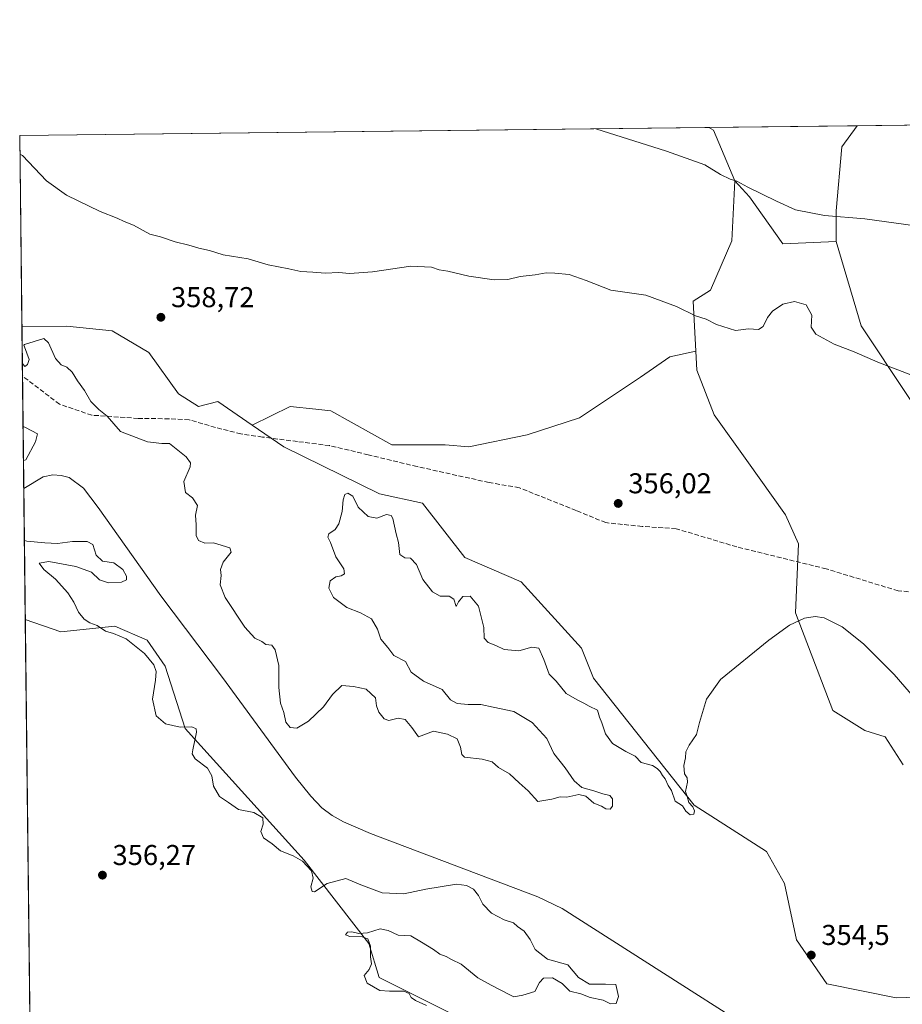
# Model space of a CAD drawing. Units: metres. Extents: x 580480 to 583933, y 4701137 to 4703491.
# Drawn here: x 580480 to 580789, y 4703147 to 4703491 of the extents above; entities that cross this region are included whole.
import ezdxf

# ---------------------------------------------------------------- set-up
doc = ezdxf.new("R2010")
doc.units = ezdxf.units.M
doc.header["$MEASUREMENT"] = 0
doc.linetypes.add('DGN Style 3', pattern=[2.307223458686699, 1.648016756204785, -0.6592067024819142])
for name, color, linetype, lineweight in [('Comarca CxS', 21, 'Continuous', 0), ('Comunidad Autónoma CxS', 142, 'Continuous', 0), ('Corriente natural lineal', 142, 'Continuous', 13), ('Cultivos herbáceos CxS', 92, 'Continuous', 0), ('Curva de nivel normal', 30, 'Continuous', 0), ('Espacio natural protegido CxS', 121, 'Continuous', 0), ('Municipio CxS', 4, 'Continuous', 0), ('Núcleo urbano CxS', 7, 'Continuous', 0), ('Pastizal CxS', 92, 'Continuous', 0), ('Provincia CxS', 1, 'Continuous', 0), ('Punto de cota en terreno', 7, 'Continuous', 0), ('Rótulo de punto de cota en terreno', 7, 'Continuous', 0), ('Senda', 7, 'DGN Style 3', 0), ('Suelo desnudo CxS', 253, 'Continuous', 0)]:
    doc.layers.add(name, color=color, linetype=linetype, lineweight=lineweight)
doc.styles.add('Style-Arial', font='txt')

# ---------------------------------------------------------------- blocks, each defined once
blk = doc.blocks.new('*U11')
at = {"layer": 'Cultivos herbáceos CxS', "color": 92, "linetype": 'Continuous', "lineweight": 0}
blk.add_polyline3d([(580484.9304999998, 4703062.583699999, 365.3628999999929), (580482.4060000004, 4703281.6983, 357.5703000000067), (580494.8108999999, 4703277.388900001, 357.1125000000029), (580513.6961000003, 4703279.378699999, 354.4128000000055), (580524.9291000003, 4703274.4615, 354.2160000000004), (580531.2477000002, 4703265.3303, 354.2920000000013), (580538.2685000002, 4703243.556500001, 354.7633999999962), (580579.7739000004, 4703197.668500001, 354.9383999999991), (580602.3494999995, 4703168.546499999, 355.5123000000021), (580605.9754999997, 4703156.613299999, 354.5007000000041), (580633.2421000004, 4703142.9891, 354.3457000000053)], dxfattribs=at)
blk = doc.blocks.new('5PATER')
at = {"layer": 'Núcleo urbano CxS', "linetype": 'Continuous', "lineweight": 0}
h = blk.add_hatch(color=51, dxfattribs=at)
edge = h.paths.add_edge_path()
edge.add_ellipse((0, 0), major_axis=(-0.1095731443231308, -0.1110710700762829), ratio=0.9994222409660322, start_angle=0, end_angle=360)

msp = doc.modelspace()

# ---------------------------------------------------------------- linework, layer by layer
at = {"layer": 'Comarca CxS', "color": 21, "linetype": 'Continuous', "lineweight": 0, "flags": 128}
msp.add_lwpolyline([(583933.0400006274, 4701177.869982965), (580507.110000604, 4701137.449982964), (580491.080600001, 4702528.768700001), (580480.460000604, 4703450.609982939), (580869.1351000007, 4703455.201900001), (583905.2300006296, 4703491.069982941)], close=True, dxfattribs=at)
at = {"layer": 'Comunidad Autónoma CxS', "color": 142, "linetype": 'Continuous', "lineweight": 0, "flags": 128}
msp.add_lwpolyline([(583933.0400006274, 4701177.869982965), (580507.110000604, 4701137.449982964), (580491.080600001, 4702528.768700001), (580480.460000604, 4703450.609982939), (580869.1351000007, 4703455.201900001), (583905.2300006296, 4703491.069982941)], close=True, dxfattribs=at)
at = {"layer": 'Corriente natural lineal', "color": 142, "linetype": 'Continuous', "lineweight": 13}
msp.add_polyline3d([(580481.8794, 4703327.409299999, 353.3102000000072), (580488.7100999998, 4703331.440099999, 353.5856000000058), (580491.9801000003, 4703332.130100001, 353.6429000000062), (580494.9301000005, 4703331.940099999, 353.6095999999961), (580497.6901000004, 4703331.2601, 353.5476999999955), (580502.6801000005, 4703327.4801, 353.1996999999974), (580507.8101000004, 4703320.8101, 353.286300000007), (580529.6801000005, 4703289.960100001, 353.2626000000019), (580551.2701000003, 4703261.370100001, 353.2001000000019), (580576.7701000003, 4703226.6601, 352.9578000000038), (580582.1001000004, 4703220.0001, 352.7054000000062), (580585.9901000002, 4703215.860099999, 352.8028999999952), (580589.5100999996, 4703213.220100001, 352.7050000000018), (580593.5500999996, 4703211.020099999, 352.8239000000031), (580602.9401000004, 4703206.9801, 352.6092999999965), (580661.3901000004, 4703184.870100001, 352.5481), (580669.8501000004, 4703180.790100001, 352.445200000002), (580770.5701000001, 4703116.530099999, 351.9668999999994)], dxfattribs=at)
at = {"layer": 'Cultivos herbáceos CxS', "color": 92, "linetype": 'Continuous', "lineweight": 0, "extrusion": (-0.02743407714751831, -0.0003241046706219984, 0.9996235623309541), "elevation": -17088.83739690947, "flags": 128}
msp.add_lwpolyline([(-4696265.130179941, 635772.8634624023), (-4696265.130179941, 636013.5509544518)], dxfattribs=at)
at = {"layer": 'Cultivos herbáceos CxS', "color": 92, "linetype": 'Continuous', "lineweight": 0, "extrusion": (-0.02489531170040869, -0.10938720058583, 0.9936874074895661), "elevation": -528589.8979816193, "flags": 128}
msp.add_lwpolyline([(-477521.8135306959, 4685325.717211966), (-477519.9576166692, 4685325.104827275), (-477508.8502109498, 4685309.452916335)], dxfattribs=at)
at = {"layer": 'Cultivos herbáceos CxS', "color": 92, "linetype": 'Continuous', "lineweight": 0, "extrusion": (-0.04572001922536564, -0.0005400775740092193, 0.9989541471750575), "elevation": -28723.60333681089, "flags": 128}
msp.add_lwpolyline([(-4696265.912238226, 635640.4702843669), (-4696265.912238226, 635675.1835084497)], dxfattribs=at)
at = {"layer": 'Cultivos herbáceos CxS', "color": 92, "linetype": 'Continuous', "lineweight": 0, "extrusion": (0.0005991090420550305, -0.05200583280806411, 0.9986466013672182), "elevation": -243898.9286614968, "flags": 128}
msp.add_lwpolyline([(634622.2688211247, 4690047.670927602), (634622.2688211247, 4690114.414781037)], dxfattribs=at)
at = {"layer": 'Cultivos herbáceos CxS', "color": 92, "linetype": 'Continuous', "lineweight": 0, "extrusion": (-0.0004094169740351265, 0.03553685490127782, 0.9993682826273141), "elevation": 167259.524338807, "flags": 128}
msp.add_lwpolyline([(-634626.3839926096, -4693083.651328715), (-634626.3839926096, -4693302.918985116)], dxfattribs=at)
at = {"layer": 'Cultivos herbáceos CxS', "color": 92, "linetype": 'Continuous', "lineweight": 0}
msp.add_polyline3d([(580730.0935000004, 4703434.8169, 365.4333000000042), (580729.0549, 4703413.916300001, 362.9608000000007), (580721.6120999996, 4703396.685500001, 361.1434000000008), (580715.6183000002, 4703392.741900001, 360.5559999999969), (580716.4899000004, 4703375.3597, 359.4147999999986), (580707.4987000005, 4703373.393100001, 359.0332000000053), (580697.2405000003, 4703366.2915, 358.5614999999962), (580675.9351000004, 4703352.088300001, 358.0004000000045), (580657.6261, 4703346.1029, 357.7746999999945), (580637.2647000002, 4703341.888300001, 357.1698000000033), (580629.0220999997, 4703342.6381, 357.1290000000009), (580610.4407000003, 4703342.619899999, 357.1609000000026), (580589.1357000005, 4703354.456300001, 357.5117000000027), (580583.8299000004, 4703355.0459, 357.5390000000043), (580574.9319000002, 4703356.034700001, 357.6285000000062), (580561.6162999999, 4703349.509299999, 357.3730999999971), (580549.6095000004, 4703357.7849, 357.4774000000034), (580542.9007000001, 4703356.032099999, 357.3727000000072), (580535.8658999996, 4703360.403700001, 357.5434999999998), (580525.5510999998, 4703374.9035, 358.4802999999956), (580512.7676999997, 4703382.389699999, 358.3625999999931), (580496.8674999997, 4703384.125499999, 357.3309000000008), (580481.2279000003, 4703383.960899999, 357.1830999999947), (580480.4600000001, 4703450.609999999, 360.6543999999994), (580721.0401, 4703453.452199999, 367.2578999999969), (580722.7144999999, 4703452.447100001, 367.1891999999934)], close=True, dxfattribs=at)
for points in [[(580806.3870999999, 4703335.926300001, 359.0754000000015), (580774.2566999998, 4703384.1413, 361.5650000000023), (580765.5553000001, 4703413.606100001, 364.3027000000002), (580765.5553000001, 4703424.3211, 365.707899999994), (580767.4606999997, 4703446.721100001, 368.5325000000012), (580772.8476, 4703454.064200001, 369.959400000007), (580807.5220999997, 4703454.473900001, 371.5467000000062)], [(580772.8476999998, 4703454.064300001, 369.959400000007), (580767.4606999997, 4703446.721100001, 368.5325000000012), (580765.5553000001, 4703424.3211, 365.707899999994), (580765.5553000001, 4703413.606100001, 364.3027000000002)], [(580730.0935000004, 4703434.8169, 365.4333000000042), (580729.0549, 4703413.916300001, 362.9608000000007), (580721.6120999996, 4703396.685500001, 361.1434000000008), (580715.6183000002, 4703392.741900001, 360.5559999999969), (580716.4899000004, 4703375.3597, 359.4147999999986)], [(580765.5553000001, 4703413.606100001, 364.3027000000002), (580774.2566999998, 4703384.1413, 361.5650000000023), (580806.3870999999, 4703335.926300001, 359.0754000000015)], [(580561.6162999999, 4703349.509299999, 357.3730999999971), (580549.6095000004, 4703357.7849, 357.4774000000034), (580542.9007000001, 4703356.032099999, 357.3727000000072), (580535.8658999996, 4703360.403700001, 357.5434999999998), (580525.5510999998, 4703374.9035, 358.4802999999956), (580512.7676999997, 4703382.389699999, 358.3625999999931), (580496.8674999997, 4703384.125499999, 357.3309000000008), (580481.2279000003, 4703383.960899999, 357.1830999999947)], [(580716.4899000004, 4703375.3597, 359.4147999999986), (580707.4987000005, 4703373.393100001, 359.0332000000053), (580697.2405000003, 4703366.2915, 358.5614999999962), (580675.9351000004, 4703352.088300001, 358.0004000000045), (580657.6261, 4703346.1029, 357.7746999999945), (580637.2647000002, 4703341.888300001, 357.1698000000033), (580629.0220999997, 4703342.6381, 357.1290000000009), (580610.4407000003, 4703342.619899999, 357.1609000000026), (580589.1357000005, 4703354.456300001, 357.5117000000027), (580583.8299000004, 4703355.0459, 357.5390000000043), (580574.9319000002, 4703356.034700001, 357.6285000000062), (580561.6162999999, 4703349.509299999, 357.3730999999971)], [(580482.4060000004, 4703281.6983, 357.5703000000067), (580494.8108999999, 4703277.388900001, 357.1125000000029), (580513.6961000003, 4703279.378699999, 354.4128000000055), (580524.9291000003, 4703274.4615, 354.2160000000004), (580531.2477000002, 4703265.3303, 354.2920000000013), (580538.2685000002, 4703243.556500001, 354.7633999999962), (580579.7739000004, 4703197.668500001, 354.9383999999991), (580602.3494999995, 4703168.546499999, 355.5123000000021), (580605.9754999997, 4703156.613299999, 354.5007000000041), (580633.2421000004, 4703142.9891, 354.3457000000053)]]:
    msp.add_polyline3d(points, dxfattribs=at)
at = {"layer": 'Curva de nivel normal', "color": 30, "linetype": 'Continuous', "lineweight": 0, "flags": 128}
for points, elevation in [([(580681.6357000005, 4703452.9867), (580706.2400000002, 4703445.110099999), (580719.6799999997, 4703440.4001), (580725.1799999997, 4703437.0601), (580728.5, 4703435.340100001), (580730.8099999996, 4703434.700099999), (580734.7100000001, 4703432.550100001), (580744.7300000004, 4703427.670100001), (580751.2699999996, 4703424.700099999), (580761.4199999999, 4703422.7601), (580775.5599999996, 4703421.4901), (580796.5599999996, 4703418.670100001)], 365), ([(580800.1100000005, 4703363.8101), (580780.0999999996, 4703371.550100001), (580771.7999999998, 4703375.050100001), (580764.8600000005, 4703377.780099999), (580758.4000000004, 4703381.3301), (580756.75, 4703383.670100001), (580757.0099999999, 4703387.9301), (580754.9900000002, 4703391.5101), (580750.9699999997, 4703392.720100001), (580746.8899999997, 4703391.7301), (580743.3399999999, 4703389.290100001), (580741.5300000003, 4703387.0801), (580740.0700000003, 4703383.9901), (580738.4100000003, 4703382.860099999), (580734.9100000003, 4703383.100099999), (580730.3200000003, 4703382.5101), (580723.79, 4703384.700099999), (580720.0800000001, 4703386.550100001), (580716.4400000004, 4703387.6801), (580709.7999999998, 4703390.9001), (580699.0899999999, 4703394.870100001), (580686.8799999999, 4703396.6801), (580678.2400000002, 4703400.0001), (580672.3099999996, 4703402.0601), (580667.3099999996, 4703402.530099999), (580664.2300000004, 4703402.720100001), (580660.4699999997, 4703402.040100001), (580655.2100000001, 4703401.460100001), (580650.9400000004, 4703400.4101), (580646.1299999999, 4703400.190099999), (580637.2999999998, 4703401.5601), (580629.9699999997, 4703403.2301), (580626.9000000004, 4703403.700099999), (580624.2100000001, 4703404.630100001), (580617.0599999996, 4703404.960100001), (580603.5999999996, 4703403.0101), (580595.6600000003, 4703402.4001), (580591.9299999997, 4703402.780099999), (580587.1399999997, 4703402.5601), (580582.7800000003, 4703402.940099999), (580578.6200000001, 4703403.1601), (580574.4699999997, 4703404.0801), (580567.1900000004, 4703405.460100001), (580560.2800000003, 4703407.5601), (580551.5499999998, 4703409.020099999), (580546.7800000003, 4703410.440099999), (580543.04, 4703411.2601), (580539.54, 4703412.370100001), (580534.7400000002, 4703413.5101), (580529.6600000003, 4703415.220100001), (580525.8899999997, 4703416.1601), (580520.2199999997, 4703419.3201), (580516.9600000001, 4703420.610099999), (580514.4699999997, 4703421.8101), (580508.5999999996, 4703424.120100001), (580496.79, 4703429.770099999), (580489.8600000005, 4703434.8201), (580481.4000000004, 4703443.620100001), (580480.5345000001, 4703444.142999999)], 360), ([(580481.3754000004, 4703371.158700001), (580482.25, 4703369.9901), (580483.2300000004, 4703370.7301), (580483.7400000002, 4703372.4801), (580482.1699999999, 4703376.880100001), (580481.9000000004, 4703377.4301), (580482.1600000003, 4703377.720100001), (580488.8899999997, 4703379.780099999), (580490.5199999996, 4703378.270099999), (580492.9100000003, 4703372.800100001), (580494.9100000003, 4703370.610099999), (580496.8700000001, 4703369.8101), (580498.79, 4703367.9801), (580500.5999999996, 4703365.0001), (580503.04, 4703361.610099999), (580505.29, 4703357.7501), (580508.1200000001, 4703355.030099999), (580510.9800000004, 4703352.590100001), (580515.7100000001, 4703347.3201), (580525.1100000005, 4703343.720100001), (580530.1200000001, 4703343.0601), (580532.8099999996, 4703343.0601), (580538.5800000001, 4703338.4301), (580540.04, 4703336.3201), (580540.0300000003, 4703334.970100001), (580537.7599999999, 4703329.790100001), (580538.3799999999, 4703325.9801), (580540.7999999998, 4703324.190099999), (580542.5099999999, 4703321.4101), (580541.8700000001, 4703318.090100001), (580542.1200000001, 4703314.720100001), (580542.0499999998, 4703311.0001), (580542.8399999999, 4703309.200099999), (580545.0499999998, 4703308.300100001), (580548.0999999996, 4703308.440099999), (580553.7800000003, 4703306.710100001), (580554.2599999999, 4703305.170100001), (580551.5, 4703301.640100001), (580550.5700000003, 4703299.110099999), (580550.7800000003, 4703297.0601), (580550.4400000004, 4703293.800100001), (580552.2100000001, 4703289.370100001), (580559.0300000003, 4703278.9901), (580562.5800000001, 4703275.1801), (580564.9800000004, 4703273.920100001), (580566.4500000002, 4703272.940099999), (580568.4900000002, 4703272.670100001), (580569.6200000001, 4703271.110099999), (580570.9500000002, 4703265.590100001), (580570.8899999997, 4703257.970100001), (580571.4600000001, 4703252.4301), (580572.6699999999, 4703249.210100001), (580573.4000000004, 4703245.840100001), (580574.9199999999, 4703243.9101), (580577.2000000002, 4703243.6801), (580581.25, 4703246.200099999), (580586.4900000002, 4703251.1601), (580589.6399999997, 4703255.4801), (580592.9800000004, 4703258.5801), (580596.9800000004, 4703258.210100001), (580601.3799999999, 4703257.370100001), (580604.6600000003, 4703254.2601), (580605.0599999996, 4703251.5601), (580605.8099999996, 4703249.3101), (580607.6699999999, 4703246.940099999), (580609.3799999999, 4703246.440099999), (580612.5499999998, 4703247.2401), (580615.0099999999, 4703246.770099999), (580617.4100000003, 4703243.9001), (580619.6799999997, 4703240.690099999), (580624.8799999999, 4703242.6501), (580629.7800000003, 4703241.610099999), (580633.1699999999, 4703240.0001), (580634.3899999997, 4703237.120100001), (580634.7800000003, 4703234.5701), (580635.7100000001, 4703233.600099999), (580641.8899999997, 4703232.890100001), (580645.4400000004, 4703231.970100001), (580647.6799999997, 4703229.940099999), (580651.4400000004, 4703227.8201), (580654.8600000005, 4703224.640100001), (580657.9699999997, 4703221.890100001), (580661.4000000004, 4703218.0801), (580666.2800000003, 4703218.970100001), (580669.1600000003, 4703219.700099999), (580671.5199999996, 4703219.670100001), (580675.6600000003, 4703220.550100001), (580678.0800000001, 4703219.920100001), (580680.8899999997, 4703217.4901), (580683.6299999999, 4703216.460100001), (580685.0700000003, 4703215.590100001), (580686.6500000004, 4703215.440099999), (580687.4100000003, 4703216.5101), (580687.4800000004, 4703219.040100001), (580686.5199999996, 4703220.170100001), (580684.0300000003, 4703220.7501), (580680.9600000001, 4703221.890100001), (580676.7300000004, 4703222.9901), (580674.0199999996, 4703225.270099999), (580670.9500000002, 4703229.870100001), (580666.9199999999, 4703234.840100001), (580664.4600000001, 4703240.050100001), (580659.4000000004, 4703245.6601), (580652.9800000004, 4703249.5101), (580645.7699999996, 4703251.090100001), (580641.4100000003, 4703251.9901), (580637.0099999999, 4703251.940099999), (580633.2100000001, 4703252.270099999), (580630.8899999997, 4703253.6601), (580627.9199999999, 4703257.210100001), (580621.4699999997, 4703260.120100001), (580617.0800000001, 4703263.2301), (580615.2000000002, 4703266.940099999), (580611.0599999996, 4703269.110099999), (580608.9400000004, 4703271.860099999), (580606.5599999996, 4703274.8201), (580605.3799999999, 4703278.300100001), (580603.3099999996, 4703281.9001), (580599.4400000004, 4703284.030099999), (580594.6399999997, 4703285.8101), (580590.04, 4703289.300100001), (580588.3399999999, 4703292.5601), (580588.8600000005, 4703295.200099999), (580590.8300000001, 4703296.5001), (580592.7400000002, 4703296.870100001), (580593.9000000004, 4703297.590100001), (580593.6399999997, 4703299.360099999), (580590.8899999997, 4703303.4901), (580588.9299999997, 4703308.530099999), (580588.0199999996, 4703310.440099999), (580588.4299999997, 4703311.590100001), (580590.5499999998, 4703313.090100001), (580591.9000000004, 4703315.050100001), (580593.04, 4703319.390100001), (580593.4500000002, 4703323.4901), (580593.9600000001, 4703325.3101), (580595.04, 4703325.770099999), (580596.7199999997, 4703324.7301), (580598.6399999997, 4703320.9101), (580602.1500000004, 4703317.610099999), (580605.1399999997, 4703317.0601), (580608.5499999998, 4703318.300100001), (580610.1500000004, 4703317.970100001), (580610.7100000001, 4703316.950099999), (580611.8600000005, 4703311.5701), (580612.6600000003, 4703308.590100001), (580613.1900000004, 4703304.380100001), (580614.8799999999, 4703303.200099999), (580616.9100000003, 4703303.0801), (580618.9900000002, 4703300.8101), (580621.2199999997, 4703295.6501), (580624.54, 4703291.2601), (580627.2100000001, 4703289.780099999), (580630.4299999997, 4703289.770099999), (580632.0800000001, 4703288.780099999), (580632.8700000001, 4703286.170100001), (580633.6500000004, 4703287.860099999), (580635.1200000001, 4703289.640100001), (580637.7400000002, 4703289.7501), (580640.6399999997, 4703286.300100001), (580642.5599999996, 4703278.8301), (580642.6699999999, 4703275.130100001), (580643.9900000002, 4703273.590100001), (580646.6799999997, 4703272.5801), (580649.5499999998, 4703271.140100001), (580654.7000000002, 4703270.700099999), (580659.3200000003, 4703272.030099999), (580661.7000000002, 4703271.620100001), (580663.4699999997, 4703267.7301), (580665.2800000003, 4703262.540100001), (580667.8200000003, 4703260.0801), (580671.2599999999, 4703255.850099999), (580675.1299999999, 4703253.550100001), (580677.4600000001, 4703252.390100001), (580679.2800000003, 4703251.360099999), (580682.1600000003, 4703250.020099999), (580682.8700000001, 4703247.610099999), (580683.6799999997, 4703245.600099999), (580684.9699999997, 4703241.720100001), (580687.4800000004, 4703238.370100001), (580692.1299999999, 4703235.540100001), (580695.3300000001, 4703233.920100001), (580697.4600000001, 4703231.720100001), (580701.4199999999, 4703230.6801), (580702.9900000002, 4703229.5801), (580704.0999999996, 4703228.600099999), (580704.9400000004, 4703227.190099999), (580705.8700000001, 4703226.040100001), (580706.8300000001, 4703223.7501), (580708.0199999996, 4703221.9301), (580709.29, 4703218.200099999), (580711.8200000003, 4703216.590100001), (580713.0700000003, 4703214.7601), (580714.5300000003, 4703213.440099999), (580715.8200000003, 4703213.640100001), (580716.0999999996, 4703214.8201), (580715.4600000001, 4703216.220100001), (580714.0999999996, 4703217.7301), (580713.4699999997, 4703219.9001), (580712.8700000001, 4703221.630100001), (580713.5700000003, 4703224.870100001), (580713.54, 4703226.380100001), (580712.5800000001, 4703227.8201), (580712.3600000005, 4703230.640100001), (580712.9600000001, 4703233.340100001), (580713.0800000001, 4703235.470100001), (580714.2000000002, 4703237.800100001), (580716.7599999999, 4703241.470100001), (580717.8200000003, 4703245.720100001), (580720.2800000003, 4703253.870100001), (580725.1900000004, 4703260.710100001), (580742.0499999998, 4703274.470100001), (580749.2400000002, 4703279.620100001), (580754.4500000002, 4703282.170100001), (580758.1399999997, 4703282.720100001), (580761.2800000003, 4703282.2401), (580767.6200000001, 4703279.120100001), (580775.0800000001, 4703273.130100001), (580785.75, 4703262.4801), (580805.8600000005, 4703239.130100001)], 355), ([(580481.7675000001, 4703337.1249), (580482.6299999999, 4703337.350099999), (580486.0199999996, 4703343.700099999), (580486.6900000004, 4703346.4801), (580482.5, 4703348.6801), (580481.6305, 4703349.012900001)], 355), ([(580622.4500000002, 4703146.860099999), (580618.6799999997, 4703148.600099999), (580617.1200000001, 4703149.700099999), (580616.4900000002, 4703151.0701), (580614.5199999996, 4703151.870100001), (580609.6299999999, 4703151.920100001), (580606.1900000004, 4703152.0801), (580601.75, 4703154.640100001), (580600.7100000001, 4703157.340100001), (580602.5300000003, 4703159.460100001), (580603.2800000003, 4703161.460100001), (580602.8899999997, 4703163.860099999), (580602.9600000001, 4703167.590100001), (580601.9800000004, 4703170.1601), (580600.0599999996, 4703170.9001), (580595.7199999997, 4703170.950099999), (580594.25, 4703171.540100001), (580594.9500000002, 4703172.440099999), (580596.4500000002, 4703172.620100001), (580598.8600000005, 4703172.030099999), (580601.8700000001, 4703172.290100001), (580606.2999999998, 4703173.620100001), (580609.1200000001, 4703173.120100001), (580612.5800000001, 4703171.4901), (580616.9699999997, 4703171.210100001), (580620.75, 4703169.0001), (580624.9900000002, 4703166.420100001), (580627.1299999999, 4703164.7601), (580629.3700000001, 4703164.0001), (580631.1699999999, 4703162.9101), (580634.5599999996, 4703161.350099999), (580640.4600000001, 4703156.5801), (580645.04, 4703154.030099999), (580651.8700000001, 4703150.450099999), (580653.0300000003, 4703149.890100001), (580656.1799999997, 4703150.520099999), (580660.29, 4703151.7601), (580661.9100000003, 4703154.9001), (580663.3300000001, 4703156.440099999), (580666.5099999999, 4703156.600099999), (580669.7999999998, 4703154.5101), (580672.5499999998, 4703151.9301), (580676.4299999997, 4703150.9101), (580679.6100000005, 4703149.710100001), (580684.2000000002, 4703148.7501), (580686.7400000002, 4703147.5101), (580688.6699999999, 4703147.540100001), (580689.54, 4703150.0701), (580688.54, 4703154.2401), (580685.0300000003, 4703154.340100001), (580679.4299999997, 4703154.340100001), (580675.6100000005, 4703156.690099999), (580671.8300000001, 4703161.0801), (580664.7699999996, 4703163.100099999), (580660.4000000004, 4703166.390100001), (580658.6699999999, 4703169.9001), (580656.54, 4703172.870100001), (580654.2199999997, 4703174.470100001), (580652.8899999997, 4703175.800100001), (580649.6500000004, 4703176.800100001), (580645.2000000002, 4703179.090100001), (580642.1200000001, 4703182.290100001), (580640.6799999997, 4703185.270099999), (580638.9500000002, 4703187.540100001), (580636.5, 4703188.7601), (580632.9400000004, 4703189.200099999), (580622.2599999999, 4703187.550100001), (580614.5800000001, 4703185.9301), (580607.0199999996, 4703186.2301), (580599.5800000001, 4703189.0001), (580594.2800000003, 4703191.270099999), (580587.7999999998, 4703189.5001), (580583.3600000005, 4703186.620100001), (580582.5999999996, 4703186.720100001), (580582.0899999999, 4703188.3101), (580582.8700000001, 4703191.290100001), (580582.3499999996, 4703193.960100001), (580579.1699999999, 4703197.3201), (580575.9600000001, 4703199.1501), (580571.4800000004, 4703200.870100001), (580568.5999999996, 4703203.350099999), (580565.6200000001, 4703205.4801), (580564.6299999999, 4703207.610099999), (580565.4900000002, 4703210.200099999), (580565.3099999996, 4703212.420100001), (580562.2599999999, 4703214.2401), (580556.8899999997, 4703215.340100001), (580553.3899999997, 4703217.800100001), (580550.2400000002, 4703219.9101), (580548.1600000003, 4703223.470100001), (580547.5199999996, 4703227.120100001), (580545.9900000002, 4703229.7301), (580541.7699999996, 4703233.020099999), (580540.7000000002, 4703234.780099999), (580540.8700000001, 4703236.130100001), (580542.2000000002, 4703242.300100001), (580542.04, 4703243.5001), (580540.5599999996, 4703244.220100001), (580536.54, 4703244.0801), (580531.3799999999, 4703245.200099999), (580528.1399999997, 4703248.0601), (580526.8499999996, 4703253.800100001), (580527.9000000004, 4703260.470100001), (580528.1399999997, 4703263.470100001), (580527.3399999999, 4703265.800100001), (580524.0099999999, 4703269.840100001), (580517.6799999997, 4703274.880100001), (580513.1799999997, 4703276.8101), (580510.3799999999, 4703277.5701), (580507.5099999999, 4703279.590100001), (580504.9699999997, 4703280.5001), (580502.9199999999, 4703281.7401), (580500.9800000004, 4703284.190099999), (580499.4199999999, 4703287.7501), (580497.29, 4703291.020099999), (580492.9800000004, 4703295.7401), (580488.9400000004, 4703299.0601), (580487.25, 4703301.270099999), (580490.5800000001, 4703301.940099999), (580500.0999999996, 4703300.210100001), (580505.5599999996, 4703298.1601), (580508.3799999999, 4703295.460100001), (580511.4600000001, 4703294.5001), (580516.04, 4703294.700099999), (580517.75, 4703295.5101), (580517.79, 4703296.790100001), (580516.4900000002, 4703299.0601), (580513.29, 4703301.4801), (580509.3799999999, 4703301.9901), (580507.1799999997, 4703304.120100001), (580505.9400000004, 4703307.800100001), (580504.04, 4703308.920100001), (580498.9199999999, 4703308.8301), (580493.6200000001, 4703308.1501), (580489.2599999999, 4703308.450099999), (580482.9500000002, 4703309.0601), (580482.0882000001, 4703309.287900001)], 355)]:
    msp.add_lwpolyline(points, dxfattribs=dict(at, elevation=elevation))
at = {"layer": 'Espacio natural protegido CxS', "color": 121, "linetype": 'Continuous', "lineweight": 0, "flags": 128}
msp.add_lwpolyline([(580491.080600001, 4702528.768700001), (580480.460000604, 4703450.609982939), (580869.1351000007, 4703455.201900001)], dxfattribs=at)
at = {"layer": 'Municipio CxS', "color": 4, "linetype": 'Continuous', "lineweight": 0, "flags": 128}
msp.add_lwpolyline([(583933.0400006274, 4701177.869982965), (580507.110000604, 4701137.449982964), (580491.080600001, 4702528.768700001), (580480.460000604, 4703450.609982939), (580869.1351000007, 4703455.201900001), (583905.2300006296, 4703491.069982941)], close=True, dxfattribs=at)
at = {"layer": 'Pastizal CxS', "color": 92, "linetype": 'Continuous', "lineweight": 0, "extrusion": (-0.02489531170040869, -0.10938720058583, 0.9936874074895661), "elevation": -528589.8979816193, "flags": 128}
msp.add_lwpolyline([(-477521.8135306959, 4685325.717211966), (-477519.9576166692, 4685325.104827275), (-477508.8502109498, 4685309.452916335)], dxfattribs=at)
at = {"layer": 'Pastizal CxS', "color": 92, "linetype": 'Continuous', "lineweight": 0, "extrusion": (-0.05206705467102779, -0.00061506729806825, 0.9986434015754088), "elevation": -32762.61487142581, "flags": 128}
msp.add_lwpolyline([(-4696265.741163337, 635394.4741242605), (-4696265.741163336, 635446.3555211292)], dxfattribs=at)
at = {"layer": 'Pastizal CxS', "color": 92, "linetype": 'Continuous', "lineweight": 0, "extrusion": (-0.03042881785975271, -0.1038631042152392, 0.9941260194896986), "elevation": -505820.9847329714, "flags": 128}
msp.add_lwpolyline([(-765079.0445528068, 4649553.29462411), (-765072.5279335193, 4649549.356031991), (-765056.7807386244, 4649536.814711174), (-765039.04969826, 4649542.848229422)], dxfattribs=at)
at = {"layer": 'Pastizal CxS', "color": 92, "linetype": 'Continuous', "lineweight": 0}
msp.add_polyline3d([(580765.5553000001, 4703413.606100001, 364.3027000000002), (580746.8531, 4703412.835100001, 363.6496999999945), (580735.2465000004, 4703429.227499999, 365.0043000000005), (580730.0935000004, 4703434.8169, 365.4333000000042), (580722.7144999999, 4703452.447100001, 367.1891999999934), (580721.0401, 4703453.452199999, 367.2578999999969), (580772.8476, 4703454.064200001, 369.959400000007), (580767.4606999997, 4703446.721100001, 368.5325000000012), (580765.5553000001, 4703424.3211, 365.707899999994)], close=True, dxfattribs=at)
for points in [[(580772.8476999998, 4703454.064300001, 369.959400000007), (580767.4606999997, 4703446.721100001, 368.5325000000012), (580765.5553000001, 4703424.3211, 365.707899999994), (580765.5553000001, 4703413.606100001, 364.3027000000002)], [(580805.0635000002, 4703150.138499999, 354.2443999999959), (580786.5182999996, 4703149.525699999, 354.4756000000052), (580762.2676999997, 4703154.468900001, 354.4082999999956), (580751.7046999997, 4703169.8049, 354.7051999999967), (580747.4918999998, 4703189.471700001, 355.0705000000016), (580741.1731000004, 4703200.7097, 355.0127999999968), (580715.8982999995, 4703216.864700001, 355.1462999999931), (580680.7940999996, 4703261.1151, 355.5608999999968), (580676.5821000002, 4703271.649900001, 355.624100000001), (580655.5195000004, 4703294.8289, 355.9006999999983), (580635.8605000004, 4703303.257099999, 356.1624000000011), (580621.1168999998, 4703322.222100001, 356.5525999999954), (580606.1085000001, 4703325.581300001, 356.6431000000011), (580572.6728999997, 4703341.888699999, 356.9532000000036), (580561.6162999999, 4703349.509299999, 357.3730999999971), (580574.9319000002, 4703356.034700001, 357.6285000000062), (580583.8299000004, 4703355.0459, 357.5390000000043), (580589.1357000005, 4703354.456300001, 357.5117000000027), (580610.4407000003, 4703342.619899999, 357.1609000000026), (580629.0220999997, 4703342.6381, 357.1290000000009), (580637.2647000002, 4703341.888300001, 357.1698000000033), (580657.6261, 4703346.1029, 357.7746999999945), (580675.9351000004, 4703352.088300001, 358.0004000000045), (580697.2405000003, 4703366.2915, 358.5614999999962), (580707.4987000005, 4703373.393100001, 359.0332000000053), (580716.4899000004, 4703375.3597, 359.4147999999986), (580716.8245000001, 4703368.6863, 358.7160000000004), (580722.9212999997, 4703353.1249, 357.4024999999965), (580734.3071, 4703337.111099999, 356.3956000000035), (580747.8457000004, 4703318.198899999, 355.7547999999952), (580752.3989000004, 4703308.085100001, 355.4869000000036), (580751.3810999999, 4703283.936100001, 355.2072000000044), (580764.3431000002, 4703249.8761, 354.9214999999967), (580775.5768999998, 4703242.852299999, 354.8239999999932), (580782.5975000003, 4703240.745100001, 354.7641000000003), (580788.9167, 4703230.9111, 354.6785999999993)], [(580716.4899000004, 4703375.3597, 359.4147999999986), (580707.4987000005, 4703373.393100001, 359.0332000000053), (580697.2405000003, 4703366.2915, 358.5614999999962), (580675.9351000004, 4703352.088300001, 358.0004000000045), (580657.6261, 4703346.1029, 357.7746999999945), (580637.2647000002, 4703341.888300001, 357.1698000000033), (580629.0220999997, 4703342.6381, 357.1290000000009), (580610.4407000003, 4703342.619899999, 357.1609000000026), (580589.1357000005, 4703354.456300001, 357.5117000000027), (580583.8299000004, 4703355.0459, 357.5390000000043), (580574.9319000002, 4703356.034700001, 357.6285000000062), (580561.6162999999, 4703349.509299999, 357.3730999999971)], [(580788.9167, 4703230.9111, 354.6785999999993), (580782.5975000003, 4703240.745100001, 354.7641000000003), (580775.5768999998, 4703242.852299999, 354.8239999999932), (580764.3431000002, 4703249.8761, 354.9214999999967), (580751.3810999999, 4703283.936100001, 355.2072000000044), (580752.3989000004, 4703308.085100001, 355.4869000000036), (580747.8457000004, 4703318.198899999, 355.7547999999952), (580734.3071, 4703337.111099999, 356.3956000000035), (580722.9212999997, 4703353.1249, 357.4024999999965), (580716.8245000001, 4703368.6863, 358.7160000000004), (580716.4899000004, 4703375.3597, 359.4147999999986)], [(580561.6162999999, 4703349.509299999, 357.3730999999971), (580572.6728999997, 4703341.888699999, 356.9532000000036), (580606.1085000001, 4703325.581300001, 356.6431000000011), (580621.1168999998, 4703322.222100001, 356.5525999999954), (580635.8605000004, 4703303.257099999, 356.1624000000011), (580655.5195000004, 4703294.8289, 355.9006999999983), (580676.5821000002, 4703271.649900001, 355.624100000001), (580680.7940999996, 4703261.1151, 355.5608999999968), (580715.8982999995, 4703216.864700001, 355.1462999999931), (580741.1731000004, 4703200.7097, 355.0127999999968), (580747.4918999998, 4703189.471700001, 355.0705000000016), (580751.7046999997, 4703169.8049, 354.7051999999967), (580762.2676999997, 4703154.468900001, 354.4082999999956), (580786.5182999996, 4703149.525699999, 354.4756000000052), (580805.0635000002, 4703150.138499999, 354.2443999999959)]]:
    msp.add_polyline3d(points, dxfattribs=at)
at = {"layer": 'Provincia CxS', "color": 1, "linetype": 'Continuous', "lineweight": 0, "flags": 128}
msp.add_lwpolyline([(583933.0400006274, 4701177.869982965), (580507.110000604, 4701137.449982964), (580491.080600001, 4702528.768700001), (580480.460000604, 4703450.609982939), (580869.1351000007, 4703455.201900001), (583905.2300006296, 4703491.069982941)], close=True, dxfattribs=at)
at = {"layer": 'Senda', "color": 7, "linetype": 'DGN Style 3', "lineweight": 0}
msp.add_polyline3d([(580809.1596999997, 4703289.799699999, 355.6919000000053), (580787.1993000006, 4703291.651699999, 355.4373000000051), (580762.0639000004, 4703299.3247, 355.3381999999983), (580730.8428999997, 4703306.9977, 355.571299999996), (580709.6763000004, 4703313.3477, 355.8184000000037), (580697.7698999997, 4703314.1415, 355.8907999999938), (580685.0698999995, 4703315.464299999, 356.0598999999929), (580674.7511, 4703319.697699999, 356.200800000006), (580654.9073000001, 4703327.6351, 356.6402999999991), (580644.3240999999, 4703329.487299999, 356.5715000000055), (580619.1885000002, 4703335.043500001, 356.9498000000021), (580602.1727, 4703339.174699999, 356.9603000000061), (580588.6791000003, 4703342.3497, 356.5197000000044), (580577.4077000003, 4703343.7785, 356.8340999999928), (580565.1838999996, 4703345.3661, 357.1003999999957), (580557.7226999998, 4703346.477299999, 357.1769000000059), (580548.8327000003, 4703348.699899999, 357.2418000000035), (580539.6250999998, 4703351.398499999, 357.2198000000063), (580532.6401000004, 4703351.7161, 357.2309999999998), (580521.8450999996, 4703351.8749, 357.2883000000002), (580505.6524999999, 4703352.986099999, 354.7467000000034), (580494.3812999995, 4703356.7961, 354.2596999999951), (580481.4270000001, 4703366.6764, 354.9449000000022)], dxfattribs=at)
at = {"layer": 'Suelo desnudo CxS', "color": 253, "linetype": 'Continuous', "lineweight": 0, "extrusion": (-0.03042881785975271, -0.1038631042152392, 0.9941260194896986), "elevation": -505820.9847329714, "flags": 128}
msp.add_lwpolyline([(-765079.0445528068, 4649553.29462411), (-765072.5279335193, 4649549.356031991), (-765056.7807386244, 4649536.814711174), (-765039.04969826, 4649542.848229422)], dxfattribs=at)
at = {"layer": 'Suelo desnudo CxS', "color": 253, "linetype": 'Continuous', "lineweight": 0, "extrusion": (0.001282412563541334, -0.1112743975702791, 0.9937888930066527), "elevation": -522266.8357738804, "flags": 128}
msp.add_lwpolyline([(634644.5313068114, 4667234.78915469), (634644.5313068114, 4667252.182836537)], dxfattribs=at)
at = {"layer": 'Suelo desnudo CxS', "color": 253, "linetype": 'Continuous', "lineweight": 0, "extrusion": (0.0005676414792725363, -0.04926987510961379, 0.9987853408965484), "elevation": -231049.9674096446, "flags": 128}
msp.add_lwpolyline([(634627.107345674, 4690640.937276472), (634627.107345674, 4690680.254839887)], dxfattribs=at)
at = {"layer": 'Suelo desnudo CxS', "color": 253, "linetype": 'Continuous', "lineweight": 0, "extrusion": (-0.001068872262829554, 0.09278221246407489, 0.995685853350522), "elevation": 436116.4479565199, "flags": 128}
msp.add_lwpolyline([(-634623.1737530332, -4675989.152709104), (-634623.1737530332, -4676035.064713399)], dxfattribs=at)
at = {"layer": 'Suelo desnudo CxS', "color": 253, "linetype": 'Continuous', "lineweight": 0}
for points in [[(580788.9167, 4703230.9111, 354.6785999999993), (580782.5975000003, 4703240.745100001, 354.7641000000003), (580775.5768999998, 4703242.852299999, 354.8239999999932), (580764.3431000002, 4703249.8761, 354.9214999999967), (580751.3810999999, 4703283.936100001, 355.2072000000044), (580752.3989000004, 4703308.085100001, 355.4869000000036), (580747.8457000004, 4703318.198899999, 355.7547999999952), (580734.3071, 4703337.111099999, 356.3956000000035), (580722.9212999997, 4703353.1249, 357.4024999999965), (580716.8245000001, 4703368.6863, 358.7160000000004), (580716.4899000004, 4703375.3597, 359.4147999999986), (580715.6183000002, 4703392.741900001, 360.5559999999969), (580721.6120999996, 4703396.685500001, 361.1434000000008), (580729.0549, 4703413.916300001, 362.9608000000007), (580730.0935000004, 4703434.8169, 365.4333000000042), (580735.2465000004, 4703429.227499999, 365.0043000000005), (580746.8531, 4703412.835100001, 363.6496999999945), (580765.5553000001, 4703413.606100001, 364.3027000000002), (580774.2566999998, 4703384.1413, 361.5650000000023), (580806.3870999999, 4703335.926300001, 359.0754000000015)], [(580730.0935000004, 4703434.8169, 365.4333000000042), (580729.0549, 4703413.916300001, 362.9608000000007), (580721.6120999996, 4703396.685500001, 361.1434000000008), (580715.6183000002, 4703392.741900001, 360.5559999999969), (580716.4899000004, 4703375.3597, 359.4147999999986)], [(580765.5553000001, 4703413.606100001, 364.3027000000002), (580774.2566999998, 4703384.1413, 361.5650000000023), (580806.3870999999, 4703335.926300001, 359.0754000000015)], [(580633.2421000004, 4703142.9891, 354.3457000000053), (580605.9754999997, 4703156.613299999, 354.5007000000041), (580602.3494999995, 4703168.546499999, 355.5123000000021), (580579.7739000004, 4703197.668500001, 354.9383999999991), (580538.2685000002, 4703243.556500001, 354.7633999999962), (580531.2477000002, 4703265.3303, 354.2920000000013), (580524.9291000003, 4703274.4615, 354.2160000000004), (580513.6961000003, 4703279.378699999, 354.4128000000055), (580494.8108999999, 4703277.388900001, 357.1125000000029), (580482.4060000004, 4703281.6983, 357.5703000000067), (580481.2279000003, 4703383.960899999, 357.1830999999947), (580496.8674999997, 4703384.125499999, 357.3309000000008), (580512.7676999997, 4703382.389699999, 358.3625999999931), (580525.5510999998, 4703374.9035, 358.4802999999956), (580535.8658999996, 4703360.403700001, 357.5434999999998), (580542.9007000001, 4703356.032099999, 357.3727000000072), (580549.6095000004, 4703357.7849, 357.4774000000034), (580561.6162999999, 4703349.509299999, 357.3730999999971), (580572.6728999997, 4703341.888699999, 356.9532000000036), (580606.1085000001, 4703325.581300001, 356.6431000000011), (580621.1168999998, 4703322.222100001, 356.5525999999954), (580635.8605000004, 4703303.257099999, 356.1624000000011), (580655.5195000004, 4703294.8289, 355.9006999999983), (580676.5821000002, 4703271.649900001, 355.624100000001), (580680.7940999996, 4703261.1151, 355.5608999999968), (580715.8982999995, 4703216.864700001, 355.1462999999931), (580741.1731000004, 4703200.7097, 355.0127999999968), (580747.4918999998, 4703189.471700001, 355.0705000000016), (580751.7046999997, 4703169.8049, 354.7051999999967), (580762.2676999997, 4703154.468900001, 354.4082999999956), (580786.5182999996, 4703149.525699999, 354.4756000000052), (580805.0635000002, 4703150.138499999, 354.2443999999959)], [(580561.6162999999, 4703349.509299999, 357.3730999999971), (580549.6095000004, 4703357.7849, 357.4774000000034), (580542.9007000001, 4703356.032099999, 357.3727000000072), (580535.8658999996, 4703360.403700001, 357.5434999999998), (580525.5510999998, 4703374.9035, 358.4802999999956), (580512.7676999997, 4703382.389699999, 358.3625999999931), (580496.8674999997, 4703384.125499999, 357.3309000000008), (580481.2279000003, 4703383.960899999, 357.1830999999947)], [(580788.9167, 4703230.9111, 354.6785999999993), (580782.5975000003, 4703240.745100001, 354.7641000000003), (580775.5768999998, 4703242.852299999, 354.8239999999932), (580764.3431000002, 4703249.8761, 354.9214999999967), (580751.3810999999, 4703283.936100001, 355.2072000000044), (580752.3989000004, 4703308.085100001, 355.4869000000036), (580747.8457000004, 4703318.198899999, 355.7547999999952), (580734.3071, 4703337.111099999, 356.3956000000035), (580722.9212999997, 4703353.1249, 357.4024999999965), (580716.8245000001, 4703368.6863, 358.7160000000004), (580716.4899000004, 4703375.3597, 359.4147999999986)], [(580561.6162999999, 4703349.509299999, 357.3730999999971), (580572.6728999997, 4703341.888699999, 356.9532000000036), (580606.1085000001, 4703325.581300001, 356.6431000000011), (580621.1168999998, 4703322.222100001, 356.5525999999954), (580635.8605000004, 4703303.257099999, 356.1624000000011), (580655.5195000004, 4703294.8289, 355.9006999999983), (580676.5821000002, 4703271.649900001, 355.624100000001), (580680.7940999996, 4703261.1151, 355.5608999999968), (580715.8982999995, 4703216.864700001, 355.1462999999931), (580741.1731000004, 4703200.7097, 355.0127999999968), (580747.4918999998, 4703189.471700001, 355.0705000000016), (580751.7046999997, 4703169.8049, 354.7051999999967), (580762.2676999997, 4703154.468900001, 354.4082999999956), (580786.5182999996, 4703149.525699999, 354.4756000000052), (580805.0635000002, 4703150.138499999, 354.2443999999959)], [(580482.4060000004, 4703281.6983, 357.5703000000067), (580494.8108999999, 4703277.388900001, 357.1125000000029), (580513.6961000003, 4703279.378699999, 354.4128000000055), (580524.9291000003, 4703274.4615, 354.2160000000004), (580531.2477000002, 4703265.3303, 354.2920000000013), (580538.2685000002, 4703243.556500001, 354.7633999999962), (580579.7739000004, 4703197.668500001, 354.9383999999991), (580602.3494999995, 4703168.546499999, 355.5123000000021), (580605.9754999997, 4703156.613299999, 354.5007000000041), (580633.2421000004, 4703142.9891, 354.3457000000053)]]:
    msp.add_polyline3d(points, dxfattribs=at)

# ---------------------------------------------------------------- block references
at = {"layer": 'Cultivos herbáceos CxS', "color": 92, "linetype": 'Continuous', "lineweight": 0}
msp.add_blockref('*U11', (0, 0), dxfattribs=at)
at = {"layer": 'Punto de cota en terreno', "color": 7, "linetype": 'Continuous', "lineweight": 0, "xscale": 10, "yscale": 10, "zscale": 10}
for p in [(580529.7599999999, 4703387.17, 358.7200000000012), (580689.4199999999, 4703322.180000001, 356.0200000000041), (580509.3499999996, 4703192.4, 356.2700000000041), (580756.8200000003, 4703164.49, 354.5)]:
    msp.add_blockref('5PATER', p, dxfattribs=at)

# ---------------------------------------------------------------- texts
at = {"layer": 'Rótulo de punto de cota en terreno', "color": 7, "linetype": 'Continuous', "lineweight": 0, "style": 'Style-Arial'}
for s, p in [('358,72', (580533.2878000002, 4703390.697799999)), ('356,02', (580692.9478000002, 4703325.707800001)), ('356,27', (580512.8777999999, 4703195.927800001)), ('354,5', (580760.3477999996, 4703168.0178))]:
    msp.add_text(s, height=7.000000000000002, dxfattribs=at).set_placement(p)

doc.saveas('drawing.dxf')
